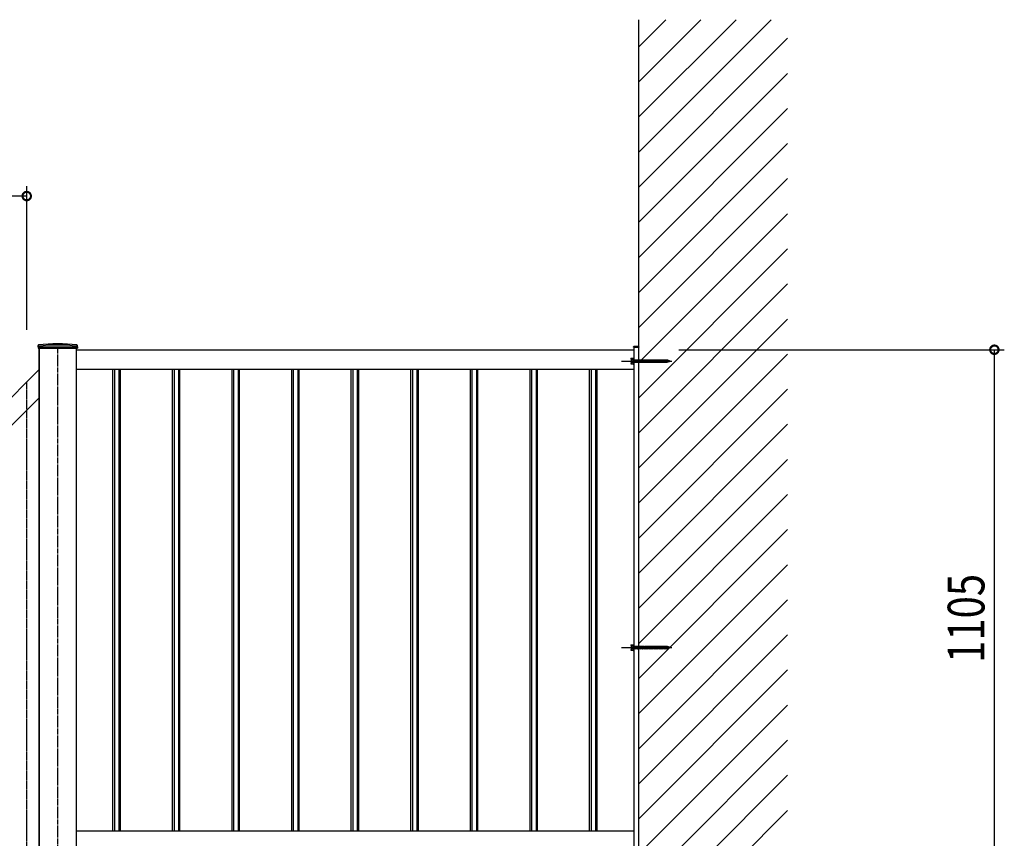
# Model space of a CAD drawing. Extents: x 0 to 22176, y 0 to 35911.
# Drawn here: x 12174 to 14157, y 25222 to 26871 of the extents above; entities that cross this region are included whole.
import ezdxf

# ---------------------------------------------------------------- set-up
doc = ezdxf.new("R2010")
doc.units = 0
doc.linetypes.add('YCENTER_1', pattern=[13, 10, -1, 1, -1])
for name, color, linetype in [('YKK_A1', 4, 'CONTINUOUS'), ('YKK_D', 6, 'CONTINUOUS'), ('YKK_Z1', 7, 'CONTINUOUS')]:
    doc.layers.add(name, color=color, linetype=linetype)
doc.styles.get("Standard").update_dxf_attribs({"font": 'txt', "bigfont": 'BIGFONT'})

msp = doc.modelspace()

# ---------------------------------------------------------------- linework, layer by layer
at = {"layer": 'YKK_A1', "linetype": 'Continuous', "ltscale": 0.5}
for p, q in [((12211, 26212.5), (12211, 26215.1)), ((12290.4, 26212.5), (12290.3, 26215.1)), ((12211, 26212.5), (12211, 26209.5)), ((12211, 26209.5), (12290.3, 26209.5)), ((12288.2, 26211.5), (12213.2, 26211.5)), ((12213.2, 24913.5), (12213.2, 26209.5)), ((12288.2, 26206.5), (13410.7, 26206.5)), ((12290.4, 26212.5), (12290.3, 26209.5)), ((13410.5, 26211.5), (13410.5, 26212.5)), ((13410.5, 26211.5), (13420.9, 26211.5)), ((13410.7, 26211.5), (13410.7, 24956.5)), ((13410.7, 26211.5), (13420.7, 26211.5)), ((13411.5, 26213.5), (13419.9, 26213.5)), ((13420.9, 26212.5), (13420.9, 26211.5)), ((13405.2, 26188.5), (13405.6, 26189.2)), ((13405.2, 26188.5), (13405.2, 26178.5)), ((13405.2, 26178.5), (13405.6, 26177.7)), ((13405.6, 26189.2), (13409.2, 26189.2)), ((13409.2, 26186.4), (13405.6, 26186.4)), ((13409.2, 26180.6), (13405.6, 26180.6)), ((13409.2, 26177.7), (13405.6, 26177.7)), ((13409.2, 26189.2), (13409.2, 26177.7)), ((13409.2, 26185.7), (13409.7, 26185.7)), ((13409.2, 26181.2), (13409.7, 26181.2)), ((13409.7, 26189.2), (13410.7, 26189.2)), ((13409.7, 26177.7), (13409.7, 26189.2)), ((13409.7, 26177.7), (13410.7, 26177.7)), ((13410.7, 26177.7), (13410.7, 26189.2)), ((13410.7, 26186.1), (13411.2, 26186.1)), ((13410.7, 26180.9), (13411.2, 26180.9)), ((13411.2, 26180.9), (13411.2, 26186.1)), ((13415.2, 26185.7), (13411.2, 26185.7)), ((13411.2, 26181.2), (13414.2, 26181.2)), ((13414.2, 26181.2), (13415.2, 26185.7)), ((13414.2, 26181.2), (13414.7, 26180.5)), ((13414.7, 26180.5), (13415.4, 26186.5)), ((13414.7, 26180.5), (13414.9, 26181.2)), ((13414.9, 26181.2), (13415.9, 26185.7)), ((13414.9, 26181.2), (13416.7, 26181.2)), ((13415.2, 26185.7), (13415.4, 26186.5)), ((13415.4, 26186.5), (13415.9, 26185.7)), ((13417.7, 26185.7), (13415.9, 26185.7)), ((13416.7, 26181.2), (13417.7, 26185.7)), ((13416.7, 26181.2), (13417.2, 26180.5)), ((13417.2, 26180.5), (13417.9, 26186.5)), ((13417.2, 26180.5), (13417.4, 26181.2)), ((13417.4, 26181.2), (13418.4, 26185.7)), ((13417.4, 26181.2), (13419.2, 26181.2)), ((13417.7, 26185.7), (13417.9, 26186.5)), ((13417.9, 26186.5), (13418.4, 26185.7)), ((13420.2, 26185.7), (13418.4, 26185.7)), ((13419.2, 26181.2), (13420.2, 26185.7)), ((13419.2, 26181.2), (13419.7, 26180.5)), ((13419.7, 26180.5), (13420.4, 26186.5)), ((13419.7, 26180.5), (13419.9, 26181.2)), ((13419.9, 26181.2), (13420.9, 26185.7)), ((13419.9, 26181.2), (13421.7, 26181.2)), ((13420.2, 26185.7), (13420.4, 26186.5)), ((13420.4, 26186.5), (13420.9, 26185.7)), ((13422.7, 26185.7), (13420.9, 26185.7)), ((13421.7, 26181.2), (13422.7, 26185.7)), ((13421.7, 26181.2), (13422.2, 26180.5)), ((13422.2, 26180.5), (13422.9, 26186.5)), ((13422.2, 26180.5), (13422.4, 26181.2)), ((13422.4, 26181.2), (13423.4, 26185.7)), ((13422.4, 26181.2), (13424.2, 26181.2)), ((13422.7, 26185.7), (13422.9, 26186.5)), ((13422.9, 26186.5), (13423.4, 26185.7)), ((13425.2, 26185.7), (13423.4, 26185.7)), ((13424.2, 26181.2), (13425.2, 26185.7)), ((13424.2, 26181.2), (13424.7, 26180.5)), ((13424.7, 26180.5), (13425.4, 26186.5)), ((13424.7, 26180.5), (13424.9, 26181.2)), ((13424.9, 26181.2), (13425.9, 26185.7)), ((13424.9, 26181.2), (13426.7, 26181.2)), ((13425.2, 26185.7), (13425.4, 26186.5)), ((13425.4, 26186.5), (13425.9, 26185.7)), ((13427.7, 26185.7), (13425.9, 26185.7)), ((13426.7, 26181.2), (13427.7, 26185.7)), ((13426.7, 26181.2), (13427.2, 26180.5)), ((13427.2, 26180.5), (13427.9, 26186.5)), ((13427.2, 26180.5), (13427.4, 26181.2)), ((13427.4, 26181.2), (13428.4, 26185.7)), ((13427.4, 26181.2), (13429.2, 26181.2)), ((13427.7, 26185.7), (13427.9, 26186.5)), ((13427.9, 26186.5), (13428.4, 26185.7)), ((13430.2, 26185.7), (13428.4, 26185.7)), ((13429.2, 26181.2), (13430.2, 26185.7)), ((13429.2, 26181.2), (13429.7, 26180.5)), ((13429.7, 26180.5), (13430.4, 26186.5)), ((13429.7, 26180.5), (13429.9, 26181.2)), ((13429.9, 26181.2), (13430.9, 26185.7)), ((13429.9, 26181.2), (13431.7, 26181.2)), ((13430.2, 26185.7), (13430.4, 26186.5)), ((13430.4, 26186.5), (13430.9, 26185.7)), ((13432.7, 26185.7), (13430.9, 26185.7)), ((13431.7, 26181.2), (13432.7, 26185.7)), ((13431.7, 26181.2), (13432.2, 26180.5)), ((13432.2, 26180.5), (13432.9, 26186.5)), ((13432.2, 26180.5), (13432.4, 26181.2)), ((13432.4, 26181.2), (13433.4, 26185.7)), ((13432.4, 26181.2), (13434.2, 26181.2)), ((13432.7, 26185.7), (13432.9, 26186.5)), ((13432.9, 26186.5), (13433.4, 26185.7)), ((13435.2, 26185.7), (13433.4, 26185.7)), ((13434.2, 26181.2), (13435.2, 26185.7)), ((13434.2, 26181.2), (13434.7, 26180.5)), ((13434.7, 26180.5), (13435.4, 26186.5)), ((13434.7, 26180.5), (13434.9, 26181.2)), ((13434.9, 26181.2), (13435.9, 26185.7)), ((13434.9, 26181.2), (13436.7, 26181.2)), ((13435.2, 26185.7), (13435.4, 26186.5)), ((13435.4, 26186.5), (13435.9, 26185.7)), ((13437.7, 26185.7), (13435.9, 26185.7)), ((13436.7, 26181.2), (13437.7, 26185.7)), ((13436.7, 26181.2), (13437.2, 26180.5)), ((13437.2, 26180.5), (13437.9, 26186.5)), ((13437.2, 26180.5), (13437.4, 26181.2)), ((13437.4, 26181.2), (13438.4, 26185.7)), ((13437.4, 26181.2), (13439.2, 26181.2)), ((13437.7, 26185.7), (13437.9, 26186.5)), ((13437.9, 26186.5), (13438.4, 26185.7)), ((13440.2, 26185.7), (13438.4, 26185.7)), ((13439.2, 26181.2), (13440.2, 26185.7)), ((13439.2, 26181.2), (13439.7, 26180.5)), ((13439.7, 26180.5), (13440.4, 26186.5)), ((13439.7, 26180.5), (13439.9, 26181.2)), ((13439.9, 26181.2), (13440.9, 26185.7)), ((13439.9, 26181.2), (13441.7, 26181.2)), ((13440.2, 26185.7), (13440.4, 26186.5)), ((13440.4, 26186.5), (13440.9, 26185.7)), ((13442.7, 26185.7), (13440.9, 26185.7)), ((13441.7, 26181.2), (13442.7, 26185.7)), ((13441.7, 26181.2), (13442.2, 26180.5)), ((13442.2, 26180.5), (13442.9, 26186.5)), ((13442.2, 26180.5), (13442.4, 26181.2)), ((13442.4, 26181.2), (13443.4, 26185.7)), ((13442.4, 26181.2), (13444.2, 26181.2)), ((13442.7, 26185.7), (13442.9, 26186.5)), ((13442.9, 26186.5), (13443.4, 26185.7)), ((13445.2, 26185.7), (13443.4, 26185.7)), ((13444.2, 26181.2), (13445.2, 26185.7)), ((13444.2, 26181.2), (13444.7, 26180.5)), ((13444.7, 26180.5), (13445.4, 26186.5)), ((13444.7, 26180.5), (13444.9, 26181.2)), ((13444.9, 26181.2), (13445.9, 26185.7)), ((13444.9, 26181.2), (13446.7, 26181.2)), ((13445.2, 26185.7), (13445.4, 26186.5)), ((13445.4, 26186.5), (13445.9, 26185.7)), ((13447.7, 26185.7), (13445.9, 26185.7)), ((13446.7, 26181.2), (13447.7, 26185.7)), ((13446.7, 26181.2), (13447.2, 26180.5)), ((13447.2, 26180.5), (13447.9, 26186.5)), ((13447.2, 26180.5), (13447.4, 26181.2)), ((13447.4, 26181.2), (13448.4, 26185.7)), ((13447.4, 26181.2), (13449.2, 26181.2)), ((13447.7, 26185.7), (13447.9, 26186.5)), ((13447.9, 26186.5), (13448.4, 26185.7)), ((13450.2, 26185.7), (13448.4, 26185.7)), ((13449.2, 26181.2), (13450.2, 26185.7)), ((13449.2, 26181.2), (13449.7, 26180.5)), ((13449.7, 26180.5), (13450.4, 26186.5)), ((13449.7, 26180.5), (13449.9, 26181.2)), ((13449.9, 26181.2), (13450.9, 26185.7)), ((13449.9, 26181.2), (13451.7, 26181.2)), ((13450.2, 26185.7), (13450.4, 26186.5)), ((13450.4, 26186.5), (13450.9, 26185.7)), ((13452.7, 26185.7), (13450.9, 26185.7)), ((13451.7, 26181.2), (13452.7, 26185.7)), ((13451.7, 26181.2), (13452.2, 26180.5)), ((13452.2, 26180.5), (13452.9, 26186.5)), ((13452.2, 26180.5), (13452.4, 26181.2)), ((13452.4, 26181.2), (13453.4, 26185.7)), ((13452.4, 26181.2), (13454.2, 26181.2)), ((13452.7, 26185.7), (13452.9, 26186.5)), ((13452.9, 26186.5), (13453.4, 26185.7)), ((13455.2, 26185.7), (13453.4, 26185.7)), ((13454.2, 26181.2), (13455.2, 26185.7)), ((13454.2, 26181.2), (13454.7, 26180.5)), ((13454.7, 26180.5), (13455.4, 26186.5)), ((13454.7, 26180.5), (13454.9, 26181.2)), ((13454.9, 26181.2), (13455.9, 26185.7)), ((13454.9, 26181.2), (13456.7, 26181.2)), ((13455.2, 26185.7), (13455.4, 26186.5)), ((13455.4, 26186.5), (13455.9, 26185.7)), ((13457.7, 26185.7), (13455.9, 26185.7)), ((13456.7, 26181.2), (13457.7, 26185.7)), ((13456.7, 26181.2), (13457.2, 26180.5)), ((13457.2, 26180.5), (13457.9, 26186.5)), ((13457.2, 26180.5), (13457.4, 26181.2)), ((13457.4, 26181.2), (13458.4, 26185.7)), ((13457.4, 26181.2), (13459.2, 26181.2)), ((13457.7, 26185.7), (13457.9, 26186.5)), ((13457.9, 26186.5), (13458.4, 26185.7)), ((13460.2, 26185.7), (13458.4, 26185.7)), ((13459.2, 26181.2), (13460.2, 26185.7)), ((13459.2, 26181.2), (13459.7, 26180.5)), ((13459.7, 26180.5), (13460.4, 26186.5)), ((13459.7, 26180.5), (13459.9, 26181.2)), ((13459.9, 26181.2), (13460.9, 26185.7)), ((13459.9, 26181.2), (13461.7, 26181.2)), ((13460.2, 26185.7), (13460.4, 26186.5)), ((13460.4, 26186.5), (13460.9, 26185.7)), ((13462.7, 26185.7), (13460.9, 26185.7)), ((13461.7, 26181.2), (13462.7, 26185.7)), ((13461.7, 26181.2), (13462.2, 26180.5)), ((13462.2, 26180.5), (13462.9, 26186.5)), ((13462.2, 26180.5), (13462.4, 26181.2)), ((13462.4, 26181.2), (13463.4, 26185.7)), ((13462.4, 26181.2), (13464.2, 26181.2)), ((13462.7, 26185.7), (13462.9, 26186.5)), ((13462.9, 26186.5), (13463.4, 26185.7)), ((13465.2, 26185.7), (13463.4, 26185.7)), ((13464.2, 26181.2), (13465.2, 26185.7)), ((13464.2, 26181.2), (13464.7, 26180.5)), ((13464.7, 26180.5), (13465.4, 26186.5)), ((13464.7, 26180.5), (13464.9, 26181.2)), ((13464.9, 26181.2), (13465.9, 26185.7)), ((13464.9, 26181.2), (13466.7, 26181.2)), ((13465.2, 26185.7), (13465.4, 26186.5)), ((13465.4, 26186.5), (13465.9, 26185.7)), ((13467.7, 26185.7), (13465.9, 26185.7)), ((13466.7, 26181.2), (13467.7, 26185.7)), ((13466.7, 26181.2), (13467.2, 26180.5)), ((13467.2, 26180.5), (13467.9, 26186.5)), ((13467.2, 26180.5), (13467.4, 26181.2)), ((13467.4, 26181.2), (13468.4, 26185.7)), ((13467.4, 26181.2), (13469.2, 26181.2)), ((13467.7, 26185.7), (13467.9, 26186.5)), ((13467.9, 26186.5), (13468.4, 26185.7)), ((13470.2, 26185.7), (13468.4, 26185.7)), ((13469.2, 26181.2), (13470.2, 26185.7)), ((13469.2, 26181.2), (13469.7, 26180.5)), ((13469.7, 26180.5), (13470.4, 26186.5)), ((13469.7, 26180.5), (13469.9, 26181.2)), ((13469.9, 26181.2), (13470.9, 26185.7)), ((13469.9, 26181.2), (13471.7, 26181.2)), ((13470.2, 26185.7), (13470.4, 26186.5)), ((13470.4, 26186.5), (13470.9, 26185.7)), ((13472.7, 26185.7), (13470.9, 26185.7)), ((13471.7, 26181.2), (13472.7, 26185.7)), ((13471.7, 26181.2), (13472.2, 26180.5)), ((13472.2, 26180.5), (13472.9, 26186.5)), ((13472.2, 26180.5), (13472.4, 26181.2)), ((13472.4, 26181.2), (13473.4, 26185.7)), ((13472.4, 26181.2), (13474.2, 26181.2)), ((13472.7, 26185.7), (13472.9, 26186.5)), ((13472.9, 26186.5), (13473.4, 26185.7)), ((13475.2, 26185.7), (13473.4, 26185.7)), ((13474.2, 26181.2), (13475.2, 26185.7)), ((13474.2, 26181.2), (13474.7, 26180.5)), ((13474.7, 26180.5), (13475.4, 26186.5)), ((13474.7, 26180.5), (13474.9, 26181.2)), ((13474.9, 26181.2), (13475.9, 26185.7)), ((13474.9, 26181.2), (13476.7, 26181.2)), ((13475.2, 26185.7), (13475.4, 26186.5)), ((13475.4, 26186.5), (13475.9, 26185.7)), ((13477.7, 26185.7), (13475.9, 26185.7)), ((13476.7, 26181.2), (13477.7, 26185.7)), ((13476.7, 26181.2), (13477.2, 26180.5)), ((13477.2, 26180.5), (13477.9, 26186.5)), ((13477.2, 26180.5), (13477.4, 26181.2)), ((13477.4, 26181.2), (13478.4, 26185.7)), ((13477.4, 26181.2), (13477.7, 26181.2)), ((13477.7, 26185.7), (13477.9, 26186.5)), ((13477.7, 26185.7), (13477.7, 26185.7)), ((13477.7, 26181.2), (13479.3, 26181.8)), ((13477.9, 26186.5), (13478.4, 26185.7)), ((13480, 26184.9), (13478.4, 26185.5)), ((13479.3, 26181.8), (13480, 26184.9)), ((13479.8, 26181.2), (13479.3, 26181.8)), ((13479.8, 26181.2), (13480.3, 26185.6)), ((13479.8, 26181.2), (13480.1, 26182.1)), ((13480.3, 26185.6), (13480, 26184.9)), ((13480.1, 26182.1), (13480.7, 26184.7)), ((13480.1, 26182.1), (13482, 26182.7)), ((13480.3, 26185.6), (13480.7, 26184.7)), ((13482.3, 26184.1), (13480.7, 26184.7)), ((13482, 26182.7), (13482.3, 26184.1)), ((13482.4, 26182.1), (13482, 26182.7)), ((13482.7, 26184.8), (13482.3, 26184.1)), ((13482.4, 26182.1), (13482.7, 26184.8)), ((13482.4, 26182.1), (13482.8, 26183)), ((13482.7, 26184.8), (13483, 26183.9)), ((13482.8, 26183), (13483, 26183.9)), ((13482.8, 26183), (13484.2, 26183.5)), ((13484.2, 26183.5), (13483, 26183.9)), ((13410.7, 26166.5), (12288.2, 26166.5)), ((12361.9, 25236.5), (12361.9, 26166.5)), ((12364.9, 26166.5), (12364.9, 25236.5)), ((12373.9, 26166.5), (12373.9, 25236.5)), ((12376.9, 25236.5), (12376.9, 26166.5)), ((12481.9, 25236.5), (12481.9, 26166.5)), ((12484.9, 26166.5), (12484.9, 25236.5)), ((12493.9, 26166.5), (12493.9, 25236.5)), ((12496.9, 25236.5), (12496.9, 26166.5)), ((12601.9, 25236.5), (12601.9, 26166.5)), ((12604.9, 26166.5), (12604.9, 25236.5)), ((12613.9, 26166.5), (12613.9, 25236.5)), ((12616.9, 25236.5), (12616.9, 26166.5)), ((12721.9, 25236.5), (12721.9, 26166.5)), ((12724.9, 26166.5), (12724.9, 25236.5)), ((12733.9, 26166.5), (12733.9, 25236.5)), ((12736.9, 25236.5), (12736.9, 26166.5)), ((12841.9, 25236.5), (12841.9, 26166.5)), ((12844.9, 26166.5), (12844.9, 25236.5)), ((12853.9, 26166.5), (12853.9, 25236.5)), ((12856.9, 25236.5), (12856.9, 26166.5)), ((12961.9, 25236.5), (12961.9, 26166.5)), ((12964.9, 26166.5), (12964.9, 25236.5)), ((12973.9, 26166.5), (12973.9, 25236.5)), ((12976.9, 25236.5), (12976.9, 26166.5)), ((13081.9, 25236.5), (13081.9, 26166.5)), ((13084.9, 26166.5), (13084.9, 25236.5)), ((13093.9, 26166.5), (13093.9, 25236.5)), ((13096.9, 25236.5), (13096.9, 26166.5)), ((13201.9, 25236.5), (13201.9, 26166.5)), ((13204.9, 26166.5), (13204.9, 25236.5)), ((13213.9, 26166.5), (13213.9, 25236.5)), ((13216.9, 25236.5), (13216.9, 26166.5)), ((13321.9, 25236.5), (13321.9, 26166.5)), ((13324.9, 26166.5), (13324.9, 25236.5)), ((13333.9, 26166.5), (13333.9, 25236.5)), ((13336.9, 25236.5), (13336.9, 26166.5)), ((13405.2, 25611.5), (13405.6, 25612.2)), ((13405.2, 25611.5), (13405.2, 25601.5)), ((13405.2, 25601.5), (13405.6, 25600.7)), ((13405.6, 25612.2), (13409.2, 25612.2)), ((13409.2, 25609.4), (13405.6, 25609.4)), ((13409.2, 25603.6), (13405.6, 25603.6)), ((13409.2, 25600.7), (13405.6, 25600.7)), ((13409.2, 25612.2), (13409.2, 25600.7)), ((13409.2, 25608.7), (13409.7, 25608.7)), ((13409.2, 25604.2), (13409.7, 25604.2)), ((13409.7, 25612.2), (13410.7, 25612.2)), ((13409.7, 25600.7), (13409.7, 25612.2)), ((13409.7, 25600.7), (13410.7, 25600.7)), ((13410.7, 25600.7), (13410.7, 25612.2)), ((13410.7, 25609.1), (13411.2, 25609.1)), ((13410.7, 25603.9), (13411.2, 25603.9)), ((13411.2, 25603.9), (13411.2, 25609.1)), ((13415.2, 25608.7), (13411.2, 25608.7)), ((13411.2, 25604.2), (13414.2, 25604.2)), ((13414.2, 25604.2), (13415.2, 25608.7)), ((13414.2, 25604.2), (13414.7, 25603.5)), ((13414.7, 25603.5), (13415.4, 25609.5)), ((13414.7, 25603.5), (13414.9, 25604.2)), ((13414.9, 25604.2), (13415.9, 25608.7)), ((13414.9, 25604.2), (13416.7, 25604.2)), ((13415.2, 25608.7), (13415.4, 25609.5)), ((13415.4, 25609.5), (13415.9, 25608.7)), ((13417.7, 25608.7), (13415.9, 25608.7)), ((13416.7, 25604.2), (13417.7, 25608.7)), ((13416.7, 25604.2), (13417.2, 25603.5)), ((13417.2, 25603.5), (13417.9, 25609.5)), ((13417.2, 25603.5), (13417.4, 25604.2)), ((13417.4, 25604.2), (13418.4, 25608.7)), ((13417.4, 25604.2), (13419.2, 25604.2)), ((13417.7, 25608.7), (13417.9, 25609.5)), ((13417.9, 25609.5), (13418.4, 25608.7)), ((13420.2, 25608.7), (13418.4, 25608.7)), ((13419.2, 25604.2), (13420.2, 25608.7)), ((13419.2, 25604.2), (13419.7, 25603.5)), ((13419.7, 25603.5), (13420.4, 25609.5)), ((13419.7, 25603.5), (13419.9, 25604.2)), ((13419.9, 25604.2), (13420.9, 25608.7)), ((13419.9, 25604.2), (13421.7, 25604.2)), ((13420.2, 25608.7), (13420.4, 25609.5)), ((13420.4, 25609.5), (13420.9, 25608.7)), ((13422.7, 25608.7), (13420.9, 25608.7)), ((13421.7, 25604.2), (13422.7, 25608.7)), ((13421.7, 25604.2), (13422.2, 25603.5)), ((13422.2, 25603.5), (13422.9, 25609.5)), ((13422.2, 25603.5), (13422.4, 25604.2)), ((13422.4, 25604.2), (13423.4, 25608.7)), ((13422.4, 25604.2), (13424.2, 25604.2)), ((13422.7, 25608.7), (13422.9, 25609.5)), ((13422.9, 25609.5), (13423.4, 25608.7)), ((13425.2, 25608.7), (13423.4, 25608.7)), ((13424.2, 25604.2), (13425.2, 25608.7)), ((13424.2, 25604.2), (13424.7, 25603.5)), ((13424.7, 25603.5), (13425.4, 25609.5)), ((13424.7, 25603.5), (13424.9, 25604.2)), ((13424.9, 25604.2), (13425.9, 25608.7)), ((13424.9, 25604.2), (13426.7, 25604.2)), ((13425.2, 25608.7), (13425.4, 25609.5)), ((13425.4, 25609.5), (13425.9, 25608.7)), ((13427.7, 25608.7), (13425.9, 25608.7)), ((13426.7, 25604.2), (13427.7, 25608.7)), ((13426.7, 25604.2), (13427.2, 25603.5)), ((13427.2, 25603.5), (13427.9, 25609.5)), ((13427.2, 25603.5), (13427.4, 25604.2)), ((13427.4, 25604.2), (13428.4, 25608.7)), ((13427.4, 25604.2), (13429.2, 25604.2)), ((13427.7, 25608.7), (13427.9, 25609.5)), ((13427.9, 25609.5), (13428.4, 25608.7)), ((13430.2, 25608.7), (13428.4, 25608.7)), ((13429.2, 25604.2), (13430.2, 25608.7)), ((13429.2, 25604.2), (13429.7, 25603.5)), ((13429.7, 25603.5), (13430.4, 25609.5)), ((13429.7, 25603.5), (13429.9, 25604.2)), ((13429.9, 25604.2), (13430.9, 25608.7)), ((13429.9, 25604.2), (13431.7, 25604.2)), ((13430.2, 25608.7), (13430.4, 25609.5)), ((13430.4, 25609.5), (13430.9, 25608.7)), ((13432.7, 25608.7), (13430.9, 25608.7)), ((13431.7, 25604.2), (13432.7, 25608.7)), ((13431.7, 25604.2), (13432.2, 25603.5)), ((13432.2, 25603.5), (13432.9, 25609.5)), ((13432.2, 25603.5), (13432.4, 25604.2)), ((13432.4, 25604.2), (13433.4, 25608.7)), ((13432.4, 25604.2), (13434.2, 25604.2)), ((13432.7, 25608.7), (13432.9, 25609.5)), ((13432.9, 25609.5), (13433.4, 25608.7)), ((13435.2, 25608.7), (13433.4, 25608.7)), ((13434.2, 25604.2), (13435.2, 25608.7)), ((13434.2, 25604.2), (13434.7, 25603.5)), ((13434.7, 25603.5), (13435.4, 25609.5)), ((13434.7, 25603.5), (13434.9, 25604.2)), ((13434.9, 25604.2), (13435.9, 25608.7)), ((13434.9, 25604.2), (13436.7, 25604.2)), ((13435.2, 25608.7), (13435.4, 25609.5)), ((13435.4, 25609.5), (13435.9, 25608.7)), ((13437.7, 25608.7), (13435.9, 25608.7)), ((13436.7, 25604.2), (13437.7, 25608.7)), ((13436.7, 25604.2), (13437.2, 25603.5)), ((13437.2, 25603.5), (13437.9, 25609.5)), ((13437.2, 25603.5), (13437.4, 25604.2)), ((13437.4, 25604.2), (13438.4, 25608.7)), ((13437.4, 25604.2), (13439.2, 25604.2)), ((13437.7, 25608.7), (13437.9, 25609.5)), ((13437.9, 25609.5), (13438.4, 25608.7)), ((13440.2, 25608.7), (13438.4, 25608.7)), ((13439.2, 25604.2), (13440.2, 25608.7)), ((13439.2, 25604.2), (13439.7, 25603.5)), ((13439.7, 25603.5), (13440.4, 25609.5)), ((13439.7, 25603.5), (13439.9, 25604.2)), ((13439.9, 25604.2), (13440.9, 25608.7)), ((13439.9, 25604.2), (13441.7, 25604.2)), ((13440.2, 25608.7), (13440.4, 25609.5)), ((13440.4, 25609.5), (13440.9, 25608.7)), ((13442.7, 25608.7), (13440.9, 25608.7)), ((13441.7, 25604.2), (13442.7, 25608.7)), ((13441.7, 25604.2), (13442.2, 25603.5)), ((13442.2, 25603.5), (13442.9, 25609.5)), ((13442.2, 25603.5), (13442.4, 25604.2)), ((13442.4, 25604.2), (13443.4, 25608.7)), ((13442.4, 25604.2), (13444.2, 25604.2)), ((13442.7, 25608.7), (13442.9, 25609.5)), ((13442.9, 25609.5), (13443.4, 25608.7)), ((13445.2, 25608.7), (13443.4, 25608.7)), ((13444.2, 25604.2), (13445.2, 25608.7)), ((13444.2, 25604.2), (13444.7, 25603.5)), ((13444.7, 25603.5), (13445.4, 25609.5)), ((13444.7, 25603.5), (13444.9, 25604.2)), ((13444.9, 25604.2), (13445.9, 25608.7)), ((13444.9, 25604.2), (13446.7, 25604.2)), ((13445.2, 25608.7), (13445.4, 25609.5)), ((13445.4, 25609.5), (13445.9, 25608.7)), ((13447.7, 25608.7), (13445.9, 25608.7)), ((13446.7, 25604.2), (13447.7, 25608.7)), ((13446.7, 25604.2), (13447.2, 25603.5)), ((13447.2, 25603.5), (13447.9, 25609.5)), ((13447.2, 25603.5), (13447.4, 25604.2)), ((13447.4, 25604.2), (13448.4, 25608.7)), ((13447.4, 25604.2), (13449.2, 25604.2)), ((13447.7, 25608.7), (13447.9, 25609.5)), ((13447.9, 25609.5), (13448.4, 25608.7)), ((13450.2, 25608.7), (13448.4, 25608.7)), ((13449.2, 25604.2), (13450.2, 25608.7)), ((13449.2, 25604.2), (13449.7, 25603.5)), ((13449.7, 25603.5), (13450.4, 25609.5)), ((13449.7, 25603.5), (13449.9, 25604.2)), ((13449.9, 25604.2), (13450.9, 25608.7)), ((13449.9, 25604.2), (13451.7, 25604.2)), ((13450.2, 25608.7), (13450.4, 25609.5)), ((13450.4, 25609.5), (13450.9, 25608.7)), ((13452.7, 25608.7), (13450.9, 25608.7)), ((13451.7, 25604.2), (13452.7, 25608.7)), ((13451.7, 25604.2), (13452.2, 25603.5)), ((13452.2, 25603.5), (13452.9, 25609.5)), ((13452.2, 25603.5), (13452.4, 25604.2)), ((13452.4, 25604.2), (13453.4, 25608.7)), ((13452.4, 25604.2), (13454.2, 25604.2)), ((13452.7, 25608.7), (13452.9, 25609.5)), ((13452.9, 25609.5), (13453.4, 25608.7)), ((13455.2, 25608.7), (13453.4, 25608.7)), ((13454.2, 25604.2), (13455.2, 25608.7)), ((13454.2, 25604.2), (13454.7, 25603.5)), ((13454.7, 25603.5), (13455.4, 25609.5)), ((13454.7, 25603.5), (13454.9, 25604.2)), ((13454.9, 25604.2), (13455.9, 25608.7)), ((13454.9, 25604.2), (13456.7, 25604.2)), ((13455.2, 25608.7), (13455.4, 25609.5)), ((13455.4, 25609.5), (13455.9, 25608.7)), ((13457.7, 25608.7), (13455.9, 25608.7)), ((13456.7, 25604.2), (13457.7, 25608.7)), ((13456.7, 25604.2), (13457.2, 25603.5)), ((13457.2, 25603.5), (13457.9, 25609.5)), ((13457.2, 25603.5), (13457.4, 25604.2)), ((13457.4, 25604.2), (13458.4, 25608.7)), ((13457.4, 25604.2), (13459.2, 25604.2)), ((13457.7, 25608.7), (13457.9, 25609.5)), ((13457.9, 25609.5), (13458.4, 25608.7)), ((13460.2, 25608.7), (13458.4, 25608.7)), ((13459.2, 25604.2), (13460.2, 25608.7)), ((13459.2, 25604.2), (13459.7, 25603.5)), ((13459.7, 25603.5), (13460.4, 25609.5)), ((13459.7, 25603.5), (13459.9, 25604.2)), ((13459.9, 25604.2), (13460.9, 25608.7)), ((13459.9, 25604.2), (13461.7, 25604.2)), ((13460.2, 25608.7), (13460.4, 25609.5)), ((13460.4, 25609.5), (13460.9, 25608.7)), ((13462.7, 25608.7), (13460.9, 25608.7)), ((13461.7, 25604.2), (13462.7, 25608.7)), ((13461.7, 25604.2), (13462.2, 25603.5)), ((13462.2, 25603.5), (13462.9, 25609.5)), ((13462.2, 25603.5), (13462.4, 25604.2)), ((13462.4, 25604.2), (13463.4, 25608.7)), ((13462.4, 25604.2), (13464.2, 25604.2)), ((13462.7, 25608.7), (13462.9, 25609.5)), ((13462.9, 25609.5), (13463.4, 25608.7)), ((13465.2, 25608.7), (13463.4, 25608.7)), ((13464.2, 25604.2), (13465.2, 25608.7)), ((13464.2, 25604.2), (13464.7, 25603.5)), ((13464.7, 25603.5), (13465.4, 25609.5)), ((13464.7, 25603.5), (13464.9, 25604.2)), ((13464.9, 25604.2), (13465.9, 25608.7)), ((13464.9, 25604.2), (13466.7, 25604.2)), ((13465.2, 25608.7), (13465.4, 25609.5)), ((13465.4, 25609.5), (13465.9, 25608.7)), ((13467.7, 25608.7), (13465.9, 25608.7)), ((13466.7, 25604.2), (13467.7, 25608.7)), ((13466.7, 25604.2), (13467.2, 25603.5)), ((13467.2, 25603.5), (13467.9, 25609.5)), ((13467.2, 25603.5), (13467.4, 25604.2)), ((13467.4, 25604.2), (13468.4, 25608.7)), ((13467.4, 25604.2), (13469.2, 25604.2)), ((13467.7, 25608.7), (13467.9, 25609.5)), ((13467.9, 25609.5), (13468.4, 25608.7)), ((13470.2, 25608.7), (13468.4, 25608.7)), ((13469.2, 25604.2), (13470.2, 25608.7)), ((13469.2, 25604.2), (13469.7, 25603.5)), ((13469.7, 25603.5), (13470.4, 25609.5)), ((13469.7, 25603.5), (13469.9, 25604.2)), ((13469.9, 25604.2), (13470.9, 25608.7)), ((13469.9, 25604.2), (13471.7, 25604.2)), ((13470.2, 25608.7), (13470.4, 25609.5)), ((13470.4, 25609.5), (13470.9, 25608.7)), ((13472.7, 25608.7), (13470.9, 25608.7)), ((13471.7, 25604.2), (13472.7, 25608.7)), ((13471.7, 25604.2), (13472.2, 25603.5)), ((13472.2, 25603.5), (13472.9, 25609.5)), ((13472.2, 25603.5), (13472.4, 25604.2)), ((13472.4, 25604.2), (13473.4, 25608.7)), ((13472.4, 25604.2), (13474.2, 25604.2)), ((13472.7, 25608.7), (13472.9, 25609.5)), ((13472.9, 25609.5), (13473.4, 25608.7)), ((13475.2, 25608.7), (13473.4, 25608.7)), ((13474.2, 25604.2), (13475.2, 25608.7)), ((13474.2, 25604.2), (13474.7, 25603.5)), ((13474.7, 25603.5), (13475.4, 25609.5)), ((13474.7, 25603.5), (13474.9, 25604.2)), ((13474.9, 25604.2), (13475.9, 25608.7)), ((13474.9, 25604.2), (13476.7, 25604.2)), ((13475.2, 25608.7), (13475.4, 25609.5)), ((13475.4, 25609.5), (13475.9, 25608.7)), ((13477.7, 25608.7), (13475.9, 25608.7)), ((13476.7, 25604.2), (13477.7, 25608.7)), ((13476.7, 25604.2), (13477.2, 25603.5)), ((13477.2, 25603.5), (13477.9, 25609.5)), ((13477.2, 25603.5), (13477.4, 25604.2)), ((13477.4, 25604.2), (13478.4, 25608.7)), ((13477.4, 25604.2), (13477.7, 25604.2)), ((13477.7, 25608.7), (13477.9, 25609.5)), ((13477.7, 25608.7), (13477.7, 25608.7)), ((13477.7, 25604.2), (13479.3, 25604.8)), ((13477.9, 25609.5), (13478.4, 25608.7)), ((13480, 25607.9), (13478.4, 25608.5)), ((13479.3, 25604.8), (13480, 25607.9)), ((13479.8, 25604.2), (13479.3, 25604.8)), ((13479.8, 25604.2), (13480.3, 25608.6)), ((13479.8, 25604.2), (13480.1, 25605.1)), ((13480.3, 25608.6), (13480, 25607.9)), ((13480.1, 25605.1), (13480.7, 25607.7)), ((13480.1, 25605.1), (13482, 25605.7)), ((13480.3, 25608.6), (13480.7, 25607.7)), ((13482.3, 25607.1), (13480.7, 25607.7)), ((13482, 25605.7), (13482.3, 25607.1)), ((13482.4, 25605.1), (13482, 25605.7)), ((13482.7, 25607.8), (13482.3, 25607.1)), ((13482.4, 25605.1), (13482.7, 25607.8)), ((13482.4, 25605.1), (13482.8, 25606)), ((13482.7, 25607.8), (13483, 25606.9)), ((13482.8, 25606), (13483, 25606.9)), ((13482.8, 25606), (13484.2, 25606.5)), ((13484.2, 25606.5), (13483, 25606.9)), ((13410.7, 25236.5), (12288.2, 25236.5))]:
    msp.add_line(p, q, dxfattribs=at)
at = {"layer": 'YKK_A1', "linetype": 'Continuous'}
for p, q in [((12213.2, 26211.5), (12213.2, 21601.5)), ((12288.2, 21601.5), (12288.2, 26211.5)), ((8712.2, 22665.5), (12213.2, 26166.5)), ((8740.5, 22637.2), (12213.2, 26109.9))]:
    msp.add_line(p, q, dxfattribs=at)
at = {"layer": 'YKK_A1', "linetype": 'YCENTER_1'}
msp.add_line((12250.7, 21298.3), (12250.7, 26211.5), dxfattribs=at)
at = {"layer": 'YKK_A1', "linetype": 'YCENTER_1', "ltscale": 0.5}
for p, q in [((13386.2, 26183.5), (13487.2, 26183.5)), ((12213.2, 26166.5), (12213.2, 26109.9)), ((12188.2, 24774.5), (12188.2, 26141.5)), ((13386.2, 25606.5), (13487.2, 25606.5))]:
    msp.add_line(p, q, dxfattribs=at)
at = {"layer": 'YKK_A1', "linetype": 'Continuous', "ltscale": 0.5}
for centre, radius, start, end in [((12212, 26215.1), 1, 96.9597, 179), ((12250.7, 25898.5), 320, 83.0403, 96.9597), ((12250.7, 25898.5), 317.5, 82.9777, 97.0223), ((12289.3, 26215.1), 1, 1, 83.0403), ((12212, 26212.6), 1, 97.0223, 179), ((12289.4, 26212.6), 1, 1, 82.9777), ((13411.5, 26212.5), 1, 90, 180), ((13419.9, 26212.5), 1, 0, 90), ((13407.7, 26187.8), 2.56, 146.2518, 214.3842), ((13414.7, 26183.5), 9.55, 162.412, 197.588), ((13407.7, 26179.1), 2.56, 145.6158, 213.7482), ((13407.7, 25610.8), 2.56, 146.2518, 214.3842), ((13414.7, 25606.5), 9.55, 162.412, 197.588), ((13407.7, 25602.1), 2.56, 145.6158, 213.7482)]:
    msp.add_arc(centre, radius, start, end, dxfattribs=at)
at = {"layer": 'YKK_D'}
for p, q in [((12188.2, 26246.3), (12188.2, 26536.1)), ((12188.2, 26516.1), (11069.4, 26516.1)), ((13501.3, 26206.5), (14157, 26206.5)), ((14137, 25101.5), (14137, 26206.5))]:
    msp.add_line(p, q, dxfattribs=at)
at = {"layer": 'YKK_D', "linetype": 'ByBlock', "const_width": 17}
for points in [[(12186.1, 26516.1, 1), (12190.3, 26516.1, 1)], [(14137, 26204.3, 1), (14137, 26208.6, 1)]]:
    msp.add_lwpolyline(points, format="xyb", close=True, dxfattribs=at)
at = {"layer": 'YKK_Z1', "linetype": 'Continuous'}
msp.add_line((13420.7, 21601.5), (13420.7, 26871.5), dxfattribs=at)
at = {"layer": 'YKK_Z1', "linetype": 'Continuous', "ltscale": 0.5}
for p, q in [((13420.7, 26604.8), (13687.4, 26871.5)), ((13420.7, 26675.5), (13616.7, 26871.5)), ((13420.7, 26816.9), (13475.3, 26871.5)), ((13420.7, 26746.2), (13546, 26871.5)), ((13420.7, 26534.1), (13720.7, 26834.1)), ((13420.7, 26463.3), (13720.7, 26763.3)), ((13420.7, 26392.6), (13720.7, 26692.6)), ((13420.7, 26321.9), (13720.7, 26621.9)), ((13420.7, 26251.2), (13720.7, 26551.2)), ((13420.7, 26180.5), (13720.7, 26480.5)), ((13420.7, 26109.8), (13720.7, 26409.8)), ((13420.7, 26039.1), (13720.7, 26339.1)), ((13420.7, 25968.4), (13720.7, 26268.4)), ((13420.7, 25897.7), (13720.7, 26197.7)), ((13420.7, 25827), (13720.7, 26127)), ((13420.7, 25756.2), (13720.7, 26056.2)), ((13420.7, 25685.5), (13720.7, 25985.5)), ((13420.7, 25614.8), (13720.7, 25914.8)), ((13420.7, 25544.1), (13720.7, 25844.1)), ((13420.7, 25473.4), (13720.7, 25773.4)), ((13420.7, 25402.7), (13720.7, 25702.7)), ((13420.7, 25332), (13720.7, 25632)), ((13420.7, 25261.3), (13720.7, 25561.3)), ((13420.7, 25190.6), (13720.7, 25490.6)), ((13420.7, 25119.8), (13720.7, 25419.8)), ((13420.7, 25049.1), (13720.7, 25349.1)), ((13420.7, 24978.4), (13720.7, 25278.4))]:
    msp.add_line(p, q, dxfattribs=at)

# ---------------------------------------------------------------- texts
at = {"layer": 'YKK_D', "width": 0.8}
msp.add_text('1105', height=73.95, rotation=90, dxfattribs=at).set_placement((14117, 25575.6))

doc.saveas('drawing.dxf')
